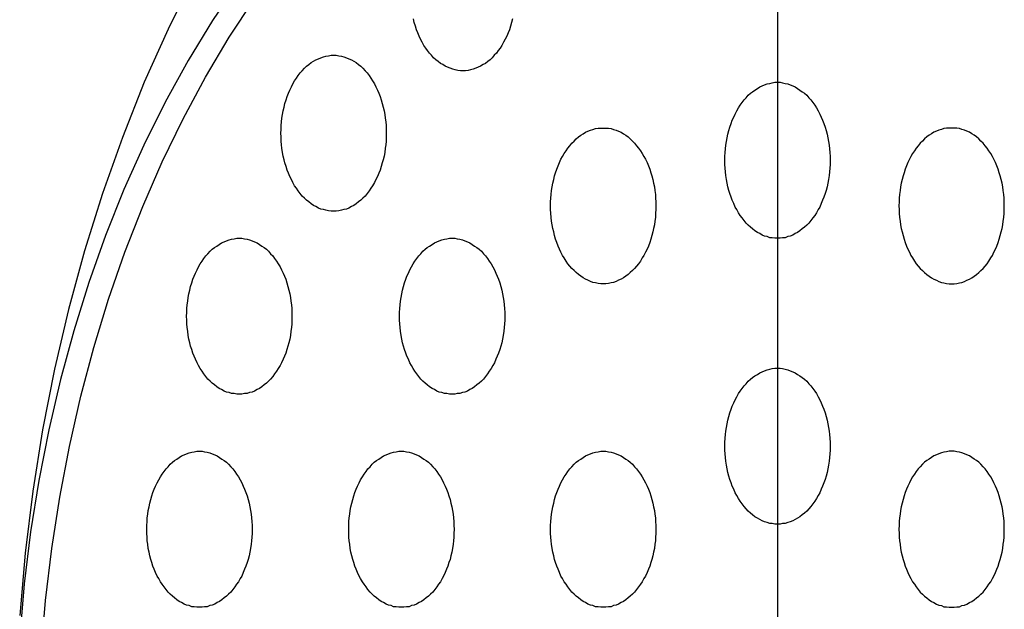
# Model space of a CAD drawing. Extents: x 163 to 5365, y 275 to 3573.
# Drawn here: x 605 to 624, y 2841 to 2852 of the extents above; entities that cross this region are included whole.
import ezdxf

# ---------------------------------------------------------------- set-up
doc = ezdxf.new("R2010")
doc.units = 0
doc.header["$LTSCALE"] = 150
doc.linetypes.add('CENTER', pattern=[2, 1.25, -0.25, 0.25, -0.25])
doc.layers.add('CENTER', color=3, linetype='CENTER')
doc.layers.add('SJC2', color=7, linetype='CONTINUOUS')

msp = doc.modelspace()

# ---------------------------------------------------------------- linework, layer by layer
at = {"layer": 'CENTER'}
msp.add_line((619.503, 2863.64), (619.503, 2812.537), dxfattribs=at)
at = {"layer": 'SJC2'}
for points in [[(608.26, 2853.1, 0), (607.767, 2852.11, 0), (607.309, 2851.09, 0), (606.887, 2850.03, 0), (606.502, 2848.95, 0), (606.155, 2847.85, 0), (605.847, 2846.72, 0), (605.579, 2845.57, 0), (605.35, 2844.4, 0), (605.163, 2843.22, 0), (605.016, 2842.03, 0), (604.911, 2840.83, 0)], [(609.116, 2853.01, 0), (608.622, 2852.28, 0), (608.154, 2851.51, 0), (607.713, 2850.71, 0), (607.3, 2849.88, 0), (606.917, 2849.03, 0), (606.564, 2848.14, 0), (606.241, 2847.24, 0), (605.951, 2846.31, 0), (605.693, 2845.37, 0), (605.468, 2844.4, 0), (605.277, 2843.43, 0), (605.12, 2842.44, 0), (604.998, 2841.44, 0), (604.91, 2840.43, 0)], [(609.116, 2853.01, 0), (608.622, 2852.28, 0), (608.154, 2851.51, 0), (607.713, 2850.71, 0), (607.3, 2849.88, 0), (606.917, 2849.03, 0), (606.564, 2848.14, 0), (606.241, 2847.24, 0), (605.951, 2846.31, 0), (605.693, 2845.37, 0), (605.468, 2844.4, 0), (605.277, 2843.43, 0), (605.12, 2842.44, 0), (604.998, 2841.44, 0), (604.91, 2840.43, 0)], [(605.323, 2840.11, 0), (605.409, 2841.12, 0), (605.528, 2842.12, 0), (605.681, 2843.11, 0), (605.868, 2844.08, 0), (606.087, 2845.05, 0), (606.339, 2845.99, 0), (606.622, 2846.92, 0), (606.937, 2847.82, 0), (607.282, 2848.7, 0), (607.656, 2849.56, 0), (608.058, 2850.39, 0), (608.489, 2851.19, 0), (608.945, 2851.96, 0), (609.428, 2852.69, 0)], [(614.4, 2852.31, 0), (614.382, 2852.24, 0), (614.362, 2852.17, 0), (614.34, 2852.1, 0), (614.315, 2852.04, 0), (614.289, 2851.98, 0), (614.26, 2851.92, 0), (614.229, 2851.86, 0), (614.197, 2851.8, 0), (614.162, 2851.75, 0), (614.126, 2851.7, 0), (614.089, 2851.65, 0), (614.05, 2851.61, 0), (614.009, 2851.56, 0), (613.967, 2851.52, 0), (613.923, 2851.49, 0), (613.879, 2851.45, 0), (613.834, 2851.43, 0), (613.787, 2851.4, 0), (613.74, 2851.38, 0), (613.692, 2851.36, 0), (613.643, 2851.34, 0), (613.594, 2851.33, 0), (613.545, 2851.32, 0), (613.495, 2851.31, 0), (613.446, 2851.31, 0), (613.396, 2851.31, 0), (613.346, 2851.32, 0), (613.297, 2851.33, 0), (613.248, 2851.34, 0), (613.199, 2851.36, 0), (613.151, 2851.38, 0), (613.104, 2851.4, 0), (613.058, 2851.43, 0), (613.012, 2851.45, 0), (612.968, 2851.49, 0), (612.924, 2851.52, 0), (612.882, 2851.56, 0), (612.842, 2851.61, 0), (612.802, 2851.65, 0), (612.765, 2851.7, 0), (612.729, 2851.75, 0), (612.694, 2851.8, 0), (612.662, 2851.86, 0), (612.631, 2851.92, 0), (612.602, 2851.98, 0), (612.576, 2852.04, 0), (612.551, 2852.1, 0), (612.529, 2852.17, 0), (612.509, 2852.24, 0), (612.491, 2852.31, 0)], [(610.956, 2851.61, 0), (611.006, 2851.61, 0), (611.055, 2851.6, 0), (611.105, 2851.59, 0), (611.154, 2851.58, 0), (611.202, 2851.56, 0), (611.25, 2851.54, 0), (611.298, 2851.52, 0), (611.344, 2851.5, 0), (611.389, 2851.47, 0), (611.434, 2851.43, 0), (611.477, 2851.4, 0), (611.519, 2851.36, 0), (611.56, 2851.31, 0), (611.599, 2851.27, 0), (611.637, 2851.22, 0), (611.673, 2851.17, 0), (611.707, 2851.12, 0), (611.74, 2851.06, 0), (611.77, 2851, 0), (611.799, 2850.94, 0), (611.826, 2850.88, 0), (611.85, 2850.82, 0), (611.872, 2850.75, 0), (611.893, 2850.68, 0), (611.911, 2850.61, 0), (611.926, 2850.54, 0), (611.939, 2850.47, 0), (611.95, 2850.4, 0), (611.959, 2850.33, 0), (611.965, 2850.26, 0), (611.969, 2850.18, 0), (611.97, 2850.11, 0), (611.969, 2850.04, 0), (611.965, 2849.96, 0), (611.959, 2849.89, 0), (611.95, 2849.82, 0), (611.939, 2849.74, 0), (611.926, 2849.67, 0), (611.911, 2849.6, 0), (611.893, 2849.54, 0), (611.872, 2849.47, 0), (611.85, 2849.4, 0), (611.826, 2849.34, 0), (611.799, 2849.28, 0), (611.77, 2849.22, 0), (611.74, 2849.16, 0), (611.707, 2849.1, 0), (611.673, 2849.05, 0), (611.637, 2849, 0), (611.599, 2848.95, 0), (611.56, 2848.9, 0), (611.519, 2848.86, 0), (611.477, 2848.82, 0), (611.434, 2848.79, 0), (611.389, 2848.75, 0), (611.344, 2848.72, 0), (611.298, 2848.7, 0), (611.25, 2848.67, 0), (611.202, 2848.65, 0), (611.154, 2848.64, 0), (611.105, 2848.63, 0), (611.055, 2848.62, 0), (611.006, 2848.61, 0), (610.956, 2848.61, 0), (610.906, 2848.61, 0), (610.857, 2848.62, 0), (610.807, 2848.63, 0), (610.758, 2848.64, 0), (610.71, 2848.65, 0), (610.662, 2848.67, 0), (610.614, 2848.7, 0), (610.568, 2848.72, 0), (610.522, 2848.75, 0), (610.478, 2848.79, 0), (610.435, 2848.82, 0), (610.393, 2848.86, 0), (610.352, 2848.9, 0), (610.313, 2848.95, 0), (610.275, 2849, 0), (610.239, 2849.05, 0), (610.205, 2849.1, 0), (610.172, 2849.16, 0), (610.142, 2849.22, 0), (610.113, 2849.28, 0), (610.086, 2849.34, 0), (610.062, 2849.4, 0), (610.039, 2849.47, 0), (610.019, 2849.54, 0), (610.001, 2849.6, 0), (609.986, 2849.67, 0), (609.972, 2849.74, 0), (609.961, 2849.82, 0), (609.953, 2849.89, 0), (609.947, 2849.96, 0), (609.943, 2850.04, 0), (609.942, 2850.11, 0), (609.943, 2850.18, 0), (609.947, 2850.26, 0), (609.953, 2850.33, 0), (609.961, 2850.4, 0), (609.972, 2850.47, 0), (609.986, 2850.54, 0), (610.001, 2850.61, 0), (610.019, 2850.68, 0), (610.039, 2850.75, 0), (610.062, 2850.82, 0), (610.086, 2850.88, 0), (610.113, 2850.94, 0), (610.142, 2851, 0), (610.172, 2851.06, 0), (610.205, 2851.12, 0), (610.239, 2851.17, 0), (610.275, 2851.22, 0), (610.313, 2851.27, 0), (610.352, 2851.31, 0), (610.393, 2851.36, 0), (610.435, 2851.4, 0), (610.478, 2851.43, 0), (610.522, 2851.47, 0), (610.568, 2851.5, 0), (610.614, 2851.52, 0), (610.662, 2851.54, 0), (610.71, 2851.56, 0), (610.758, 2851.58, 0), (610.807, 2851.59, 0), (610.857, 2851.6, 0), (610.906, 2851.61, 0), (610.956, 2851.61, 0)], [(619.503, 2851.09, 0), (619.552, 2851.09, 0), (619.602, 2851.08, 0), (619.651, 2851.07, 0), (619.7, 2851.06, 0), (619.749, 2851.04, 0), (619.797, 2851.02, 0), (619.844, 2851, 0), (619.891, 2850.97, 0), (619.936, 2850.94, 0), (619.981, 2850.91, 0), (620.024, 2850.88, 0), (620.066, 2850.84, 0), (620.107, 2850.79, 0), (620.146, 2850.75, 0), (620.184, 2850.7, 0), (620.22, 2850.65, 0), (620.254, 2850.6, 0), (620.286, 2850.54, 0), (620.317, 2850.48, 0), (620.346, 2850.42, 0), (620.372, 2850.36, 0), (620.397, 2850.3, 0), (620.419, 2850.23, 0), (620.439, 2850.16, 0), (620.457, 2850.09, 0), (620.473, 2850.02, 0), (620.486, 2849.95, 0), (620.497, 2849.88, 0), (620.506, 2849.81, 0), (620.512, 2849.74, 0), (620.515, 2849.66, 0), (620.517, 2849.59, 0), (620.515, 2849.51, 0), (620.512, 2849.44, 0), (620.506, 2849.37, 0), (620.497, 2849.3, 0), (620.486, 2849.22, 0), (620.473, 2849.15, 0), (620.457, 2849.08, 0), (620.439, 2849.01, 0), (620.419, 2848.95, 0), (620.397, 2848.88, 0), (620.372, 2848.82, 0), (620.346, 2848.76, 0), (620.317, 2848.69, 0), (620.286, 2848.64, 0), (620.254, 2848.58, 0), (620.22, 2848.53, 0), (620.184, 2848.48, 0), (620.146, 2848.43, 0), (620.107, 2848.38, 0), (620.066, 2848.34, 0), (620.024, 2848.3, 0), (619.981, 2848.27, 0), (619.936, 2848.23, 0), (619.891, 2848.2, 0), (619.844, 2848.18, 0), (619.797, 2848.15, 0), (619.749, 2848.13, 0), (619.7, 2848.12, 0), (619.651, 2848.1, 0), (619.602, 2848.1, 0), (619.552, 2848.09, 0), (619.503, 2848.09, 0), (619.453, 2848.09, 0), (619.403, 2848.1, 0), (619.354, 2848.1, 0), (619.305, 2848.12, 0), (619.256, 2848.13, 0), (619.208, 2848.15, 0), (619.161, 2848.18, 0), (619.115, 2848.2, 0), (619.069, 2848.23, 0), (619.025, 2848.27, 0), (618.981, 2848.3, 0), (618.939, 2848.34, 0), (618.899, 2848.38, 0), (618.859, 2848.43, 0), (618.822, 2848.48, 0), (618.786, 2848.53, 0), (618.751, 2848.58, 0), (618.719, 2848.64, 0), (618.688, 2848.69, 0), (618.66, 2848.76, 0), (618.633, 2848.82, 0), (618.608, 2848.88, 0), (618.586, 2848.95, 0), (618.566, 2849.01, 0), (618.548, 2849.08, 0), (618.532, 2849.15, 0), (618.519, 2849.22, 0), (618.508, 2849.3, 0), (618.5, 2849.37, 0), (618.494, 2849.44, 0), (618.49, 2849.51, 0), (618.489, 2849.59, 0), (618.49, 2849.66, 0), (618.494, 2849.74, 0), (618.5, 2849.81, 0), (618.508, 2849.88, 0), (618.519, 2849.95, 0), (618.532, 2850.02, 0), (618.548, 2850.09, 0), (618.566, 2850.16, 0), (618.586, 2850.23, 0), (618.608, 2850.3, 0), (618.633, 2850.36, 0), (618.66, 2850.42, 0), (618.688, 2850.48, 0), (618.719, 2850.54, 0), (618.751, 2850.6, 0), (618.786, 2850.65, 0), (618.822, 2850.7, 0), (618.859, 2850.75, 0), (618.899, 2850.79, 0), (618.939, 2850.84, 0), (618.981, 2850.88, 0), (619.025, 2850.91, 0), (619.069, 2850.94, 0), (619.115, 2850.97, 0), (619.161, 2851, 0), (619.208, 2851.02, 0), (619.256, 2851.04, 0), (619.305, 2851.06, 0), (619.354, 2851.07, 0), (619.403, 2851.08, 0), (619.453, 2851.09, 0), (619.503, 2851.09, 0)], [(616.148, 2850.21, 0), (616.198, 2850.21, 0), (616.247, 2850.21, 0), (616.297, 2850.2, 0), (616.346, 2850.18, 0), (616.394, 2850.17, 0), (616.442, 2850.15, 0), (616.49, 2850.13, 0), (616.536, 2850.1, 0), (616.582, 2850.07, 0), (616.626, 2850.04, 0), (616.669, 2850, 0), (616.711, 2849.96, 0), (616.752, 2849.92, 0), (616.791, 2849.87, 0), (616.829, 2849.82, 0), (616.865, 2849.77, 0), (616.899, 2849.72, 0), (616.932, 2849.66, 0), (616.962, 2849.61, 0), (616.991, 2849.55, 0), (617.018, 2849.48, 0), (617.042, 2849.42, 0), (617.065, 2849.35, 0), (617.085, 2849.29, 0), (617.103, 2849.22, 0), (617.118, 2849.15, 0), (617.132, 2849.08, 0), (617.142, 2849.01, 0), (617.151, 2848.93, 0), (617.157, 2848.86, 0), (617.161, 2848.79, 0), (617.162, 2848.71, 0), (617.161, 2848.64, 0), (617.157, 2848.57, 0), (617.151, 2848.49, 0), (617.142, 2848.42, 0), (617.132, 2848.35, 0), (617.118, 2848.28, 0), (617.103, 2848.21, 0), (617.085, 2848.14, 0), (617.065, 2848.07, 0), (617.042, 2848.01, 0), (617.018, 2847.94, 0), (616.991, 2847.88, 0), (616.962, 2847.82, 0), (616.932, 2847.76, 0), (616.899, 2847.71, 0), (616.865, 2847.65, 0), (616.829, 2847.6, 0), (616.791, 2847.55, 0), (616.752, 2847.51, 0), (616.711, 2847.47, 0), (616.669, 2847.43, 0), (616.626, 2847.39, 0), (616.582, 2847.36, 0), (616.536, 2847.33, 0), (616.49, 2847.3, 0), (616.442, 2847.28, 0), (616.394, 2847.26, 0), (616.346, 2847.24, 0), (616.297, 2847.23, 0), (616.247, 2847.22, 0), (616.198, 2847.21, 0), (616.148, 2847.21, 0), (616.098, 2847.21, 0), (616.049, 2847.22, 0), (615.999, 2847.23, 0), (615.95, 2847.24, 0), (615.902, 2847.26, 0), (615.854, 2847.28, 0), (615.806, 2847.3, 0), (615.76, 2847.33, 0), (615.715, 2847.36, 0), (615.67, 2847.39, 0), (615.627, 2847.43, 0), (615.585, 2847.47, 0), (615.544, 2847.51, 0), (615.505, 2847.55, 0), (615.467, 2847.6, 0), (615.431, 2847.65, 0), (615.397, 2847.71, 0), (615.364, 2847.76, 0), (615.334, 2847.82, 0), (615.305, 2847.88, 0), (615.278, 2847.94, 0), (615.254, 2848.01, 0), (615.231, 2848.07, 0), (615.211, 2848.14, 0), (615.193, 2848.21, 0), (615.178, 2848.28, 0), (615.164, 2848.35, 0), (615.154, 2848.42, 0), (615.145, 2848.49, 0), (615.139, 2848.57, 0), (615.135, 2848.64, 0), (615.134, 2848.71, 0), (615.135, 2848.79, 0), (615.139, 2848.86, 0), (615.145, 2848.93, 0), (615.154, 2849.01, 0), (615.164, 2849.08, 0), (615.178, 2849.15, 0), (615.193, 2849.22, 0), (615.211, 2849.29, 0), (615.231, 2849.35, 0), (615.254, 2849.42, 0), (615.278, 2849.48, 0), (615.305, 2849.55, 0), (615.334, 2849.61, 0), (615.364, 2849.66, 0), (615.397, 2849.72, 0), (615.431, 2849.77, 0), (615.467, 2849.82, 0), (615.505, 2849.87, 0), (615.544, 2849.92, 0), (615.585, 2849.96, 0), (615.627, 2850, 0), (615.67, 2850.04, 0), (615.715, 2850.07, 0), (615.76, 2850.1, 0), (615.806, 2850.13, 0), (615.854, 2850.15, 0), (615.902, 2850.17, 0), (615.95, 2850.18, 0), (615.999, 2850.2, 0), (616.049, 2850.21, 0), (616.098, 2850.21, 0), (616.148, 2850.21, 0)], [(622.857, 2850.21, 0), (622.808, 2850.21, 0), (622.758, 2850.21, 0), (622.709, 2850.2, 0), (622.659, 2850.18, 0), (622.611, 2850.17, 0), (622.563, 2850.15, 0), (622.516, 2850.13, 0), (622.469, 2850.1, 0), (622.424, 2850.07, 0), (622.379, 2850.04, 0), (622.336, 2850, 0), (622.294, 2849.96, 0), (622.253, 2849.92, 0), (622.214, 2849.87, 0), (622.176, 2849.82, 0), (622.14, 2849.77, 0), (622.106, 2849.72, 0), (622.074, 2849.66, 0), (622.043, 2849.61, 0), (622.014, 2849.55, 0), (621.988, 2849.48, 0), (621.963, 2849.42, 0), (621.941, 2849.35, 0), (621.921, 2849.29, 0), (621.903, 2849.22, 0), (621.887, 2849.15, 0), (621.874, 2849.08, 0), (621.863, 2849.01, 0), (621.854, 2848.93, 0), (621.848, 2848.86, 0), (621.845, 2848.79, 0), (621.843, 2848.71, 0), (621.845, 2848.64, 0), (621.848, 2848.57, 0), (621.854, 2848.49, 0), (621.863, 2848.42, 0), (621.874, 2848.35, 0), (621.887, 2848.28, 0), (621.903, 2848.21, 0), (621.921, 2848.14, 0), (621.941, 2848.07, 0), (621.963, 2848.01, 0), (621.988, 2847.94, 0), (622.014, 2847.88, 0), (622.043, 2847.82, 0), (622.074, 2847.76, 0), (622.106, 2847.71, 0), (622.14, 2847.65, 0), (622.176, 2847.6, 0), (622.214, 2847.55, 0), (622.253, 2847.51, 0), (622.294, 2847.47, 0), (622.336, 2847.43, 0), (622.379, 2847.39, 0), (622.424, 2847.36, 0), (622.469, 2847.33, 0), (622.516, 2847.3, 0), (622.563, 2847.28, 0), (622.611, 2847.26, 0), (622.659, 2847.24, 0), (622.709, 2847.23, 0), (622.758, 2847.22, 0), (622.808, 2847.21, 0), (622.857, 2847.21, 0), (622.907, 2847.21, 0), (622.957, 2847.22, 0), (623.006, 2847.23, 0), (623.055, 2847.24, 0), (623.104, 2847.26, 0), (623.152, 2847.28, 0), (623.199, 2847.3, 0), (623.245, 2847.33, 0), (623.291, 2847.36, 0), (623.335, 2847.39, 0), (623.379, 2847.43, 0), (623.421, 2847.47, 0), (623.461, 2847.51, 0), (623.501, 2847.55, 0), (623.538, 2847.6, 0), (623.574, 2847.65, 0), (623.609, 2847.71, 0), (623.641, 2847.76, 0), (623.672, 2847.82, 0), (623.7, 2847.88, 0), (623.727, 2847.94, 0), (623.752, 2848.01, 0), (623.774, 2848.07, 0), (623.794, 2848.14, 0), (623.812, 2848.21, 0), (623.828, 2848.28, 0), (623.841, 2848.35, 0), (623.852, 2848.42, 0), (623.86, 2848.49, 0), (623.866, 2848.57, 0), (623.87, 2848.64, 0), (623.871, 2848.71, 0), (623.87, 2848.79, 0), (623.866, 2848.86, 0), (623.86, 2848.93, 0), (623.852, 2849.01, 0), (623.841, 2849.08, 0), (623.828, 2849.15, 0), (623.812, 2849.22, 0), (623.794, 2849.29, 0), (623.774, 2849.35, 0), (623.752, 2849.42, 0), (623.727, 2849.48, 0), (623.7, 2849.55, 0), (623.672, 2849.61, 0), (623.641, 2849.66, 0), (623.609, 2849.72, 0), (623.574, 2849.77, 0), (623.538, 2849.82, 0), (623.501, 2849.87, 0), (623.461, 2849.92, 0), (623.421, 2849.96, 0), (623.379, 2850, 0), (623.335, 2850.04, 0), (623.291, 2850.07, 0), (623.245, 2850.1, 0), (623.199, 2850.13, 0), (623.152, 2850.15, 0), (623.104, 2850.17, 0), (623.055, 2850.18, 0), (623.006, 2850.2, 0), (622.957, 2850.21, 0), (622.907, 2850.21, 0), (622.857, 2850.21, 0)], [(609.139, 2848.09, 0), (609.189, 2848.09, 0), (609.238, 2848.08, 0), (609.288, 2848.07, 0), (609.337, 2848.06, 0), (609.385, 2848.04, 0), (609.433, 2848.02, 0), (609.481, 2848, 0), (609.527, 2847.97, 0), (609.573, 2847.94, 0), (609.617, 2847.91, 0), (609.66, 2847.88, 0), (609.702, 2847.84, 0), (609.743, 2847.79, 0), (609.782, 2847.75, 0), (609.82, 2847.7, 0), (609.856, 2847.65, 0), (609.89, 2847.6, 0), (609.923, 2847.54, 0), (609.953, 2847.48, 0), (609.982, 2847.42, 0), (610.009, 2847.36, 0), (610.033, 2847.3, 0), (610.056, 2847.23, 0), (610.076, 2847.16, 0), (610.094, 2847.09, 0), (610.109, 2847.02, 0), (610.123, 2846.95, 0), (610.134, 2846.88, 0), (610.142, 2846.81, 0), (610.148, 2846.74, 0), (610.152, 2846.66, 0), (610.153, 2846.59, 0), (610.152, 2846.51, 0), (610.148, 2846.44, 0), (610.142, 2846.37, 0), (610.134, 2846.3, 0), (610.123, 2846.22, 0), (610.109, 2846.15, 0), (610.094, 2846.08, 0), (610.076, 2846.01, 0), (610.056, 2845.95, 0), (610.033, 2845.88, 0), (610.009, 2845.82, 0), (609.982, 2845.76, 0), (609.953, 2845.69, 0), (609.923, 2845.64, 0), (609.89, 2845.58, 0), (609.856, 2845.53, 0), (609.82, 2845.48, 0), (609.782, 2845.43, 0), (609.743, 2845.38, 0), (609.702, 2845.34, 0), (609.66, 2845.3, 0), (609.617, 2845.27, 0), (609.573, 2845.23, 0), (609.527, 2845.2, 0), (609.481, 2845.18, 0), (609.433, 2845.15, 0), (609.385, 2845.13, 0), (609.337, 2845.12, 0), (609.288, 2845.1, 0), (609.238, 2845.1, 0), (609.189, 2845.09, 0), (609.139, 2845.09, 0), (609.089, 2845.09, 0), (609.04, 2845.1, 0), (608.99, 2845.1, 0), (608.941, 2845.12, 0), (608.893, 2845.13, 0), (608.845, 2845.15, 0), (608.797, 2845.18, 0), (608.751, 2845.2, 0), (608.706, 2845.23, 0), (608.661, 2845.27, 0), (608.618, 2845.3, 0), (608.576, 2845.34, 0), (608.535, 2845.38, 0), (608.496, 2845.43, 0), (608.458, 2845.48, 0), (608.422, 2845.53, 0), (608.388, 2845.58, 0), (608.355, 2845.64, 0), (608.325, 2845.69, 0), (608.296, 2845.76, 0), (608.269, 2845.82, 0), (608.245, 2845.88, 0), (608.222, 2845.95, 0), (608.202, 2846.01, 0), (608.184, 2846.08, 0), (608.169, 2846.15, 0), (608.156, 2846.22, 0), (608.145, 2846.3, 0), (608.136, 2846.37, 0), (608.13, 2846.44, 0), (608.126, 2846.51, 0), (608.125, 2846.59, 0), (608.126, 2846.66, 0), (608.13, 2846.74, 0), (608.136, 2846.81, 0), (608.145, 2846.88, 0), (608.156, 2846.95, 0), (608.169, 2847.02, 0), (608.184, 2847.09, 0), (608.202, 2847.16, 0), (608.222, 2847.23, 0), (608.245, 2847.3, 0), (608.269, 2847.36, 0), (608.296, 2847.42, 0), (608.325, 2847.48, 0), (608.355, 2847.54, 0), (608.388, 2847.6, 0), (608.422, 2847.65, 0), (608.458, 2847.7, 0), (608.496, 2847.75, 0), (608.535, 2847.79, 0), (608.576, 2847.84, 0), (608.618, 2847.88, 0), (608.661, 2847.91, 0), (608.706, 2847.94, 0), (608.751, 2847.97, 0), (608.797, 2848, 0), (608.845, 2848.02, 0), (608.893, 2848.04, 0), (608.941, 2848.06, 0), (608.99, 2848.07, 0), (609.04, 2848.08, 0), (609.089, 2848.09, 0), (609.139, 2848.09, 0)], [(613.238, 2848.09, 0), (613.287, 2848.09, 0), (613.337, 2848.08, 0), (613.386, 2848.07, 0), (613.435, 2848.06, 0), (613.484, 2848.04, 0), (613.532, 2848.02, 0), (613.579, 2848, 0), (613.626, 2847.97, 0), (613.671, 2847.94, 0), (613.716, 2847.91, 0), (613.759, 2847.88, 0), (613.801, 2847.84, 0), (613.842, 2847.79, 0), (613.881, 2847.75, 0), (613.918, 2847.7, 0), (613.954, 2847.65, 0), (613.989, 2847.6, 0), (614.021, 2847.54, 0), (614.052, 2847.48, 0), (614.081, 2847.42, 0), (614.107, 2847.36, 0), (614.132, 2847.3, 0), (614.154, 2847.23, 0), (614.174, 2847.16, 0), (614.192, 2847.09, 0), (614.208, 2847.02, 0), (614.221, 2846.95, 0), (614.232, 2846.88, 0), (614.24, 2846.81, 0), (614.247, 2846.74, 0), (614.25, 2846.66, 0), (614.251, 2846.59, 0), (614.25, 2846.51, 0), (614.247, 2846.44, 0), (614.24, 2846.37, 0), (614.232, 2846.3, 0), (614.221, 2846.22, 0), (614.208, 2846.15, 0), (614.192, 2846.08, 0), (614.174, 2846.01, 0), (614.154, 2845.95, 0), (614.132, 2845.88, 0), (614.107, 2845.82, 0), (614.081, 2845.76, 0), (614.052, 2845.69, 0), (614.021, 2845.64, 0), (613.989, 2845.58, 0), (613.954, 2845.53, 0), (613.918, 2845.48, 0), (613.881, 2845.43, 0), (613.842, 2845.38, 0), (613.801, 2845.34, 0), (613.759, 2845.3, 0), (613.716, 2845.27, 0), (613.671, 2845.23, 0), (613.626, 2845.2, 0), (613.579, 2845.18, 0), (613.532, 2845.15, 0), (613.484, 2845.13, 0), (613.435, 2845.12, 0), (613.386, 2845.1, 0), (613.337, 2845.1, 0), (613.287, 2845.09, 0), (613.238, 2845.09, 0), (613.188, 2845.09, 0), (613.138, 2845.1, 0), (613.089, 2845.1, 0), (613.04, 2845.12, 0), (612.991, 2845.13, 0), (612.943, 2845.15, 0), (612.896, 2845.18, 0), (612.85, 2845.2, 0), (612.804, 2845.23, 0), (612.76, 2845.27, 0), (612.716, 2845.3, 0), (612.674, 2845.34, 0), (612.634, 2845.38, 0), (612.594, 2845.43, 0), (612.557, 2845.48, 0), (612.521, 2845.53, 0), (612.486, 2845.58, 0), (612.454, 2845.64, 0), (612.423, 2845.69, 0), (612.395, 2845.76, 0), (612.368, 2845.82, 0), (612.343, 2845.88, 0), (612.321, 2845.95, 0), (612.301, 2846.01, 0), (612.283, 2846.08, 0), (612.267, 2846.15, 0), (612.254, 2846.22, 0), (612.243, 2846.3, 0), (612.235, 2846.37, 0), (612.229, 2846.44, 0), (612.225, 2846.51, 0), (612.224, 2846.59, 0), (612.225, 2846.66, 0), (612.229, 2846.74, 0), (612.235, 2846.81, 0), (612.243, 2846.88, 0), (612.254, 2846.95, 0), (612.267, 2847.02, 0), (612.283, 2847.09, 0), (612.301, 2847.16, 0), (612.321, 2847.23, 0), (612.343, 2847.3, 0), (612.368, 2847.36, 0), (612.395, 2847.42, 0), (612.423, 2847.48, 0), (612.454, 2847.54, 0), (612.486, 2847.6, 0), (612.521, 2847.65, 0), (612.557, 2847.7, 0), (612.594, 2847.75, 0), (612.634, 2847.79, 0), (612.674, 2847.84, 0), (612.716, 2847.88, 0), (612.76, 2847.91, 0), (612.804, 2847.94, 0), (612.85, 2847.97, 0), (612.896, 2848, 0), (612.943, 2848.02, 0), (612.991, 2848.04, 0), (613.04, 2848.06, 0), (613.089, 2848.07, 0), (613.138, 2848.08, 0), (613.188, 2848.09, 0), (613.238, 2848.09, 0)], [(619.503, 2845.59, 0), (619.552, 2845.59, 0), (619.602, 2845.58, 0), (619.651, 2845.57, 0), (619.7, 2845.56, 0), (619.749, 2845.54, 0), (619.797, 2845.52, 0), (619.844, 2845.5, 0), (619.891, 2845.47, 0), (619.936, 2845.44, 0), (619.981, 2845.41, 0), (620.024, 2845.38, 0), (620.066, 2845.34, 0), (620.107, 2845.29, 0), (620.146, 2845.25, 0), (620.184, 2845.2, 0), (620.22, 2845.15, 0), (620.254, 2845.1, 0), (620.286, 2845.04, 0), (620.317, 2844.98, 0), (620.346, 2844.92, 0), (620.372, 2844.86, 0), (620.397, 2844.8, 0), (620.419, 2844.73, 0), (620.439, 2844.66, 0), (620.457, 2844.59, 0), (620.473, 2844.52, 0), (620.486, 2844.45, 0), (620.497, 2844.38, 0), (620.506, 2844.31, 0), (620.512, 2844.24, 0), (620.515, 2844.16, 0), (620.517, 2844.09, 0), (620.515, 2844.01, 0), (620.512, 2843.94, 0), (620.506, 2843.87, 0), (620.497, 2843.8, 0), (620.486, 2843.72, 0), (620.473, 2843.65, 0), (620.457, 2843.58, 0), (620.439, 2843.51, 0), (620.419, 2843.45, 0), (620.397, 2843.38, 0), (620.372, 2843.32, 0), (620.346, 2843.26, 0), (620.317, 2843.19, 0), (620.286, 2843.14, 0), (620.254, 2843.08, 0), (620.22, 2843.03, 0), (620.184, 2842.98, 0), (620.146, 2842.93, 0), (620.107, 2842.88, 0), (620.066, 2842.84, 0), (620.024, 2842.8, 0), (619.981, 2842.77, 0), (619.936, 2842.73, 0), (619.891, 2842.7, 0), (619.844, 2842.68, 0), (619.797, 2842.65, 0), (619.749, 2842.63, 0), (619.7, 2842.62, 0), (619.651, 2842.6, 0), (619.602, 2842.6, 0), (619.552, 2842.59, 0), (619.503, 2842.59, 0), (619.453, 2842.59, 0), (619.403, 2842.6, 0), (619.354, 2842.6, 0), (619.305, 2842.62, 0), (619.256, 2842.63, 0), (619.208, 2842.65, 0), (619.161, 2842.68, 0), (619.115, 2842.7, 0), (619.069, 2842.73, 0), (619.025, 2842.77, 0), (618.981, 2842.8, 0), (618.939, 2842.84, 0), (618.899, 2842.88, 0), (618.859, 2842.93, 0), (618.822, 2842.98, 0), (618.786, 2843.03, 0), (618.751, 2843.08, 0), (618.719, 2843.14, 0), (618.688, 2843.19, 0), (618.66, 2843.26, 0), (618.633, 2843.32, 0), (618.608, 2843.38, 0), (618.586, 2843.45, 0), (618.566, 2843.51, 0), (618.548, 2843.58, 0), (618.532, 2843.65, 0), (618.519, 2843.72, 0), (618.508, 2843.8, 0), (618.5, 2843.87, 0), (618.494, 2843.94, 0), (618.49, 2844.01, 0), (618.489, 2844.09, 0), (618.49, 2844.16, 0), (618.494, 2844.24, 0), (618.5, 2844.31, 0), (618.508, 2844.38, 0), (618.519, 2844.45, 0), (618.532, 2844.52, 0), (618.548, 2844.59, 0), (618.566, 2844.66, 0), (618.586, 2844.73, 0), (618.608, 2844.8, 0), (618.633, 2844.86, 0), (618.66, 2844.92, 0), (618.688, 2844.98, 0), (618.719, 2845.04, 0), (618.751, 2845.1, 0), (618.786, 2845.15, 0), (618.822, 2845.2, 0), (618.859, 2845.25, 0), (618.899, 2845.29, 0), (618.939, 2845.34, 0), (618.981, 2845.38, 0), (619.025, 2845.41, 0), (619.069, 2845.44, 0), (619.115, 2845.47, 0), (619.161, 2845.5, 0), (619.208, 2845.52, 0), (619.256, 2845.54, 0), (619.305, 2845.56, 0), (619.354, 2845.57, 0), (619.403, 2845.58, 0), (619.453, 2845.59, 0), (619.503, 2845.59, 0)], [(608.371, 2843.99, 0), (608.421, 2843.99, 0), (608.47, 2843.98, 0), (608.52, 2843.97, 0), (608.569, 2843.96, 0), (608.617, 2843.94, 0), (608.665, 2843.92, 0), (608.713, 2843.9, 0), (608.759, 2843.87, 0), (608.805, 2843.84, 0), (608.849, 2843.81, 0), (608.892, 2843.78, 0), (608.934, 2843.74, 0), (608.975, 2843.69, 0), (609.014, 2843.65, 0), (609.052, 2843.6, 0), (609.088, 2843.55, 0), (609.122, 2843.5, 0), (609.155, 2843.44, 0), (609.185, 2843.38, 0), (609.214, 2843.32, 0), (609.241, 2843.26, 0), (609.265, 2843.2, 0), (609.288, 2843.13, 0), (609.308, 2843.06, 0), (609.326, 2842.99, 0), (609.341, 2842.92, 0), (609.355, 2842.85, 0), (609.365, 2842.78, 0), (609.374, 2842.71, 0), (609.38, 2842.64, 0), (609.384, 2842.56, 0), (609.385, 2842.49, 0), (609.384, 2842.41, 0), (609.38, 2842.34, 0), (609.374, 2842.27, 0), (609.365, 2842.2, 0), (609.355, 2842.12, 0), (609.341, 2842.05, 0), (609.326, 2841.98, 0), (609.308, 2841.91, 0), (609.288, 2841.85, 0), (609.265, 2841.78, 0), (609.241, 2841.72, 0), (609.214, 2841.66, 0), (609.185, 2841.59, 0), (609.155, 2841.54, 0), (609.122, 2841.48, 0), (609.088, 2841.43, 0), (609.052, 2841.38, 0), (609.014, 2841.33, 0), (608.975, 2841.28, 0), (608.934, 2841.24, 0), (608.892, 2841.2, 0), (608.849, 2841.17, 0), (608.805, 2841.13, 0), (608.759, 2841.1, 0), (608.713, 2841.08, 0), (608.665, 2841.05, 0), (608.617, 2841.03, 0), (608.569, 2841.02, 0), (608.52, 2841, 0), (608.47, 2841, 0), (608.421, 2840.99, 0), (608.371, 2840.99, 0), (608.321, 2840.99, 0), (608.272, 2841, 0), (608.222, 2841, 0), (608.173, 2841.02, 0), (608.125, 2841.03, 0), (608.077, 2841.05, 0), (608.029, 2841.08, 0), (607.983, 2841.1, 0), (607.938, 2841.13, 0), (607.893, 2841.17, 0), (607.85, 2841.2, 0), (607.808, 2841.24, 0), (607.767, 2841.28, 0), (607.728, 2841.33, 0), (607.69, 2841.38, 0), (607.654, 2841.43, 0), (607.62, 2841.48, 0), (607.587, 2841.54, 0), (607.557, 2841.59, 0), (607.528, 2841.66, 0), (607.501, 2841.72, 0), (607.477, 2841.78, 0), (607.454, 2841.85, 0), (607.434, 2841.91, 0), (607.416, 2841.98, 0), (607.401, 2842.05, 0), (607.387, 2842.12, 0), (607.377, 2842.2, 0), (607.368, 2842.27, 0), (607.362, 2842.34, 0), (607.358, 2842.41, 0), (607.357, 2842.49, 0), (607.358, 2842.56, 0), (607.362, 2842.64, 0), (607.368, 2842.71, 0), (607.377, 2842.78, 0), (607.387, 2842.85, 0), (607.401, 2842.92, 0), (607.416, 2842.99, 0), (607.434, 2843.06, 0), (607.454, 2843.13, 0), (607.477, 2843.2, 0), (607.501, 2843.26, 0), (607.528, 2843.32, 0), (607.557, 2843.38, 0), (607.587, 2843.44, 0), (607.62, 2843.5, 0), (607.654, 2843.55, 0), (607.69, 2843.6, 0), (607.728, 2843.65, 0), (607.767, 2843.69, 0), (607.808, 2843.74, 0), (607.85, 2843.78, 0), (607.893, 2843.81, 0), (607.938, 2843.84, 0), (607.983, 2843.87, 0), (608.029, 2843.9, 0), (608.077, 2843.92, 0), (608.125, 2843.94, 0), (608.173, 2843.96, 0), (608.222, 2843.97, 0), (608.272, 2843.98, 0), (608.321, 2843.99, 0), (608.371, 2843.99, 0)], [(612.26, 2843.99, 0), (612.31, 2843.99, 0), (612.359, 2843.98, 0), (612.409, 2843.97, 0), (612.458, 2843.96, 0), (612.506, 2843.94, 0), (612.554, 2843.92, 0), (612.602, 2843.9, 0), (612.648, 2843.87, 0), (612.694, 2843.84, 0), (612.738, 2843.81, 0), (612.781, 2843.78, 0), (612.823, 2843.74, 0), (612.864, 2843.69, 0), (612.903, 2843.65, 0), (612.941, 2843.6, 0), (612.977, 2843.55, 0), (613.011, 2843.5, 0), (613.044, 2843.44, 0), (613.074, 2843.38, 0), (613.103, 2843.32, 0), (613.13, 2843.26, 0), (613.154, 2843.2, 0), (613.177, 2843.13, 0), (613.197, 2843.06, 0), (613.215, 2842.99, 0), (613.23, 2842.92, 0), (613.244, 2842.85, 0), (613.255, 2842.78, 0), (613.263, 2842.71, 0), (613.269, 2842.64, 0), (613.273, 2842.56, 0), (613.274, 2842.49, 0), (613.273, 2842.41, 0), (613.269, 2842.34, 0), (613.263, 2842.27, 0), (613.255, 2842.2, 0), (613.244, 2842.12, 0), (613.23, 2842.05, 0), (613.215, 2841.98, 0), (613.197, 2841.91, 0), (613.177, 2841.85, 0), (613.154, 2841.78, 0), (613.13, 2841.72, 0), (613.103, 2841.66, 0), (613.074, 2841.59, 0), (613.044, 2841.54, 0), (613.011, 2841.48, 0), (612.977, 2841.43, 0), (612.941, 2841.38, 0), (612.903, 2841.33, 0), (612.864, 2841.28, 0), (612.823, 2841.24, 0), (612.781, 2841.2, 0), (612.738, 2841.17, 0), (612.694, 2841.13, 0), (612.648, 2841.1, 0), (612.602, 2841.08, 0), (612.554, 2841.05, 0), (612.506, 2841.03, 0), (612.458, 2841.02, 0), (612.409, 2841, 0), (612.359, 2841, 0), (612.31, 2840.99, 0), (612.26, 2840.99, 0), (612.21, 2840.99, 0), (612.161, 2841, 0), (612.111, 2841, 0), (612.062, 2841.02, 0), (612.014, 2841.03, 0), (611.966, 2841.05, 0), (611.919, 2841.08, 0), (611.872, 2841.1, 0), (611.827, 2841.13, 0), (611.782, 2841.17, 0), (611.739, 2841.2, 0), (611.697, 2841.24, 0), (611.656, 2841.28, 0), (611.617, 2841.33, 0), (611.579, 2841.38, 0), (611.543, 2841.43, 0), (611.509, 2841.48, 0), (611.476, 2841.54, 0), (611.446, 2841.59, 0), (611.417, 2841.66, 0), (611.39, 2841.72, 0), (611.366, 2841.78, 0), (611.344, 2841.85, 0), (611.323, 2841.91, 0), (611.305, 2841.98, 0), (611.29, 2842.05, 0), (611.277, 2842.12, 0), (611.266, 2842.2, 0), (611.257, 2842.27, 0), (611.251, 2842.34, 0), (611.247, 2842.41, 0), (611.246, 2842.49, 0), (611.247, 2842.56, 0), (611.251, 2842.64, 0), (611.257, 2842.71, 0), (611.266, 2842.78, 0), (611.277, 2842.85, 0), (611.29, 2842.92, 0), (611.305, 2842.99, 0), (611.323, 2843.06, 0), (611.344, 2843.13, 0), (611.366, 2843.2, 0), (611.39, 2843.26, 0), (611.417, 2843.32, 0), (611.446, 2843.38, 0), (611.476, 2843.44, 0), (611.509, 2843.5, 0), (611.543, 2843.55, 0), (611.579, 2843.6, 0), (611.617, 2843.65, 0), (611.656, 2843.69, 0), (611.697, 2843.74, 0), (611.739, 2843.78, 0), (611.782, 2843.81, 0), (611.827, 2843.84, 0), (611.872, 2843.87, 0), (611.919, 2843.9, 0), (611.966, 2843.92, 0), (612.014, 2843.94, 0), (612.062, 2843.96, 0), (612.111, 2843.97, 0), (612.161, 2843.98, 0), (612.21, 2843.99, 0), (612.26, 2843.99, 0)], [(616.148, 2843.99, 0), (616.198, 2843.99, 0), (616.247, 2843.98, 0), (616.297, 2843.97, 0), (616.346, 2843.96, 0), (616.394, 2843.94, 0), (616.442, 2843.92, 0), (616.49, 2843.9, 0), (616.536, 2843.87, 0), (616.582, 2843.84, 0), (616.626, 2843.81, 0), (616.669, 2843.78, 0), (616.711, 2843.74, 0), (616.752, 2843.69, 0), (616.791, 2843.65, 0), (616.829, 2843.6, 0), (616.865, 2843.55, 0), (616.899, 2843.5, 0), (616.932, 2843.44, 0), (616.962, 2843.38, 0), (616.991, 2843.32, 0), (617.018, 2843.26, 0), (617.042, 2843.2, 0), (617.065, 2843.13, 0), (617.085, 2843.06, 0), (617.103, 2842.99, 0), (617.118, 2842.92, 0), (617.132, 2842.85, 0), (617.142, 2842.78, 0), (617.151, 2842.71, 0), (617.157, 2842.64, 0), (617.161, 2842.56, 0), (617.162, 2842.49, 0), (617.161, 2842.41, 0), (617.157, 2842.34, 0), (617.151, 2842.27, 0), (617.142, 2842.2, 0), (617.132, 2842.12, 0), (617.118, 2842.05, 0), (617.103, 2841.98, 0), (617.085, 2841.91, 0), (617.065, 2841.85, 0), (617.042, 2841.78, 0), (617.018, 2841.72, 0), (616.991, 2841.66, 0), (616.962, 2841.59, 0), (616.932, 2841.54, 0), (616.899, 2841.48, 0), (616.865, 2841.43, 0), (616.829, 2841.38, 0), (616.791, 2841.33, 0), (616.752, 2841.28, 0), (616.711, 2841.24, 0), (616.669, 2841.2, 0), (616.626, 2841.17, 0), (616.582, 2841.13, 0), (616.536, 2841.1, 0), (616.49, 2841.08, 0), (616.442, 2841.05, 0), (616.394, 2841.03, 0), (616.346, 2841.02, 0), (616.297, 2841, 0), (616.247, 2841, 0), (616.198, 2840.99, 0), (616.148, 2840.99, 0), (616.098, 2840.99, 0), (616.049, 2841, 0), (615.999, 2841, 0), (615.95, 2841.02, 0), (615.902, 2841.03, 0), (615.854, 2841.05, 0), (615.806, 2841.08, 0), (615.76, 2841.1, 0), (615.715, 2841.13, 0), (615.67, 2841.17, 0), (615.627, 2841.2, 0), (615.585, 2841.24, 0), (615.544, 2841.28, 0), (615.505, 2841.33, 0), (615.467, 2841.38, 0), (615.431, 2841.43, 0), (615.397, 2841.48, 0), (615.364, 2841.54, 0), (615.334, 2841.59, 0), (615.305, 2841.66, 0), (615.278, 2841.72, 0), (615.254, 2841.78, 0), (615.231, 2841.85, 0), (615.211, 2841.91, 0), (615.193, 2841.98, 0), (615.178, 2842.05, 0), (615.164, 2842.12, 0), (615.154, 2842.2, 0), (615.145, 2842.27, 0), (615.139, 2842.34, 0), (615.135, 2842.41, 0), (615.134, 2842.49, 0), (615.135, 2842.56, 0), (615.139, 2842.64, 0), (615.145, 2842.71, 0), (615.154, 2842.78, 0), (615.164, 2842.85, 0), (615.178, 2842.92, 0), (615.193, 2842.99, 0), (615.211, 2843.06, 0), (615.231, 2843.13, 0), (615.254, 2843.2, 0), (615.278, 2843.26, 0), (615.305, 2843.32, 0), (615.334, 2843.38, 0), (615.364, 2843.44, 0), (615.397, 2843.5, 0), (615.431, 2843.55, 0), (615.467, 2843.6, 0), (615.505, 2843.65, 0), (615.544, 2843.69, 0), (615.585, 2843.74, 0), (615.627, 2843.78, 0), (615.67, 2843.81, 0), (615.715, 2843.84, 0), (615.76, 2843.87, 0), (615.806, 2843.9, 0), (615.854, 2843.92, 0), (615.902, 2843.94, 0), (615.95, 2843.96, 0), (615.999, 2843.97, 0), (616.049, 2843.98, 0), (616.098, 2843.99, 0), (616.148, 2843.99, 0)], [(622.857, 2843.99, 0), (622.808, 2843.99, 0), (622.758, 2843.98, 0), (622.709, 2843.97, 0), (622.659, 2843.96, 0), (622.611, 2843.94, 0), (622.563, 2843.92, 0), (622.516, 2843.9, 0), (622.469, 2843.87, 0), (622.424, 2843.84, 0), (622.379, 2843.81, 0), (622.336, 2843.78, 0), (622.294, 2843.74, 0), (622.253, 2843.69, 0), (622.214, 2843.65, 0), (622.176, 2843.6, 0), (622.14, 2843.55, 0), (622.106, 2843.5, 0), (622.074, 2843.44, 0), (622.043, 2843.38, 0), (622.014, 2843.32, 0), (621.988, 2843.26, 0), (621.963, 2843.2, 0), (621.941, 2843.13, 0), (621.921, 2843.06, 0), (621.903, 2842.99, 0), (621.887, 2842.92, 0), (621.874, 2842.85, 0), (621.863, 2842.78, 0), (621.854, 2842.71, 0), (621.848, 2842.64, 0), (621.845, 2842.56, 0), (621.843, 2842.49, 0), (621.845, 2842.41, 0), (621.848, 2842.34, 0), (621.854, 2842.27, 0), (621.863, 2842.2, 0), (621.874, 2842.12, 0), (621.887, 2842.05, 0), (621.903, 2841.98, 0), (621.921, 2841.91, 0), (621.941, 2841.85, 0), (621.963, 2841.78, 0), (621.988, 2841.72, 0), (622.014, 2841.66, 0), (622.043, 2841.59, 0), (622.074, 2841.54, 0), (622.106, 2841.48, 0), (622.14, 2841.43, 0), (622.176, 2841.38, 0), (622.214, 2841.33, 0), (622.253, 2841.28, 0), (622.294, 2841.24, 0), (622.336, 2841.2, 0), (622.379, 2841.17, 0), (622.424, 2841.13, 0), (622.469, 2841.1, 0), (622.516, 2841.08, 0), (622.563, 2841.05, 0), (622.611, 2841.03, 0), (622.659, 2841.02, 0), (622.709, 2841, 0), (622.758, 2841, 0), (622.808, 2840.99, 0), (622.857, 2840.99, 0), (622.907, 2840.99, 0), (622.957, 2841, 0), (623.006, 2841, 0), (623.055, 2841.02, 0), (623.104, 2841.03, 0), (623.152, 2841.05, 0), (623.199, 2841.08, 0), (623.245, 2841.1, 0), (623.291, 2841.13, 0), (623.335, 2841.17, 0), (623.379, 2841.2, 0), (623.421, 2841.24, 0), (623.461, 2841.28, 0), (623.501, 2841.33, 0), (623.538, 2841.38, 0), (623.574, 2841.43, 0), (623.609, 2841.48, 0), (623.641, 2841.54, 0), (623.672, 2841.59, 0), (623.7, 2841.66, 0), (623.727, 2841.72, 0), (623.752, 2841.78, 0), (623.774, 2841.85, 0), (623.794, 2841.91, 0), (623.812, 2841.98, 0), (623.828, 2842.05, 0), (623.841, 2842.12, 0), (623.852, 2842.2, 0), (623.86, 2842.27, 0), (623.866, 2842.34, 0), (623.87, 2842.41, 0), (623.871, 2842.49, 0), (623.87, 2842.56, 0), (623.866, 2842.64, 0), (623.86, 2842.71, 0), (623.852, 2842.78, 0), (623.841, 2842.85, 0), (623.828, 2842.92, 0), (623.812, 2842.99, 0), (623.794, 2843.06, 0), (623.774, 2843.13, 0), (623.752, 2843.2, 0), (623.727, 2843.26, 0), (623.7, 2843.32, 0), (623.672, 2843.38, 0), (623.641, 2843.44, 0), (623.609, 2843.5, 0), (623.574, 2843.55, 0), (623.538, 2843.6, 0), (623.501, 2843.65, 0), (623.461, 2843.69, 0), (623.421, 2843.74, 0), (623.379, 2843.78, 0), (623.335, 2843.81, 0), (623.291, 2843.84, 0), (623.245, 2843.87, 0), (623.199, 2843.9, 0), (623.152, 2843.92, 0), (623.104, 2843.94, 0), (623.055, 2843.96, 0), (623.006, 2843.97, 0), (622.957, 2843.98, 0), (622.907, 2843.99, 0), (622.857, 2843.99, 0)]]:
    msp.add_polyline3d(points, dxfattribs=at)

doc.saveas('drawing.dxf')
